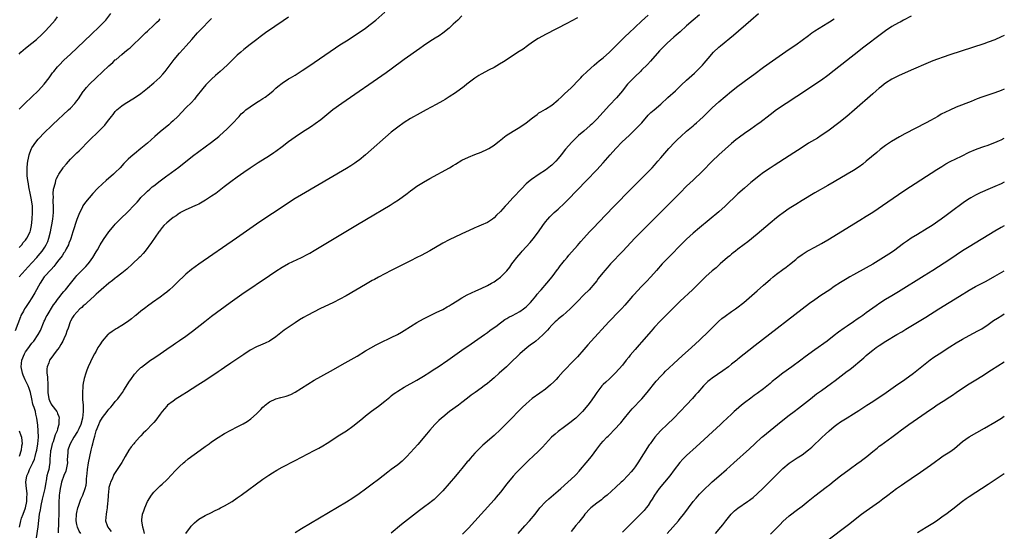
# Model space of a CAD drawing. Units: inches. Extents: x 2613000 to 2616000, y 1470000 to 1473000.
# Drawn here: x 2615693 to 2616000, y 1470256 to 1470415 of the extents above; entities that cross this region are included whole.
import ezdxf

# ---------------------------------------------------------------- set-up
doc = ezdxf.new("R2010")
doc.units = ezdxf.units.IN
doc.header["$MEASUREMENT"] = 0
doc.layers.add('LD26131470_10ft', color=60, linetype='Continuous')

msp = doc.modelspace()

# ---------------------------------------------------------------- linework, layer by layer
at = {"layer": 'LD26131470_10ft'}
for points, elevation in [([(2615777, 1470415.95), (2615775.26, 1470414.74), (2615772.66, 1470413), (2615769.76, 1470411), (2615768.17, 1470409.83), (2615767.07, 1470409), (2615765, 1470407.4), (2615763, 1470405.79), (2615762.09, 1470405), (2615761, 1470404.02), (2615757.87, 1470401), (2615755.66, 1470399), (2615754.24, 1470397.76), (2615753, 1470396.62), (2615751.39, 1470395), (2615751.2, 1470394.8), (2615750.28, 1470393.72), (2615748.13, 1470391), (2615747.64, 1470390.36), (2615746.69, 1470389.31), (2615745, 1470387.63), (2615742.43, 1470385), (2615741, 1470383.61), (2615740.34, 1470383), (2615739.63, 1470382.37), (2615737, 1470380.18), (2615735.29, 1470378.71), (2615733, 1470376.69), (2615731, 1470374.98), (2615729, 1470373.34), (2615728.54, 1470373), (2615727, 1470371.65), (2615725.67, 1470370.33), (2615724.54, 1470369), (2615723, 1470367.51), (2615722.45, 1470367), (2615720.13, 1470365), (2615719, 1470363.99), (2615717.47, 1470362.53), (2615715.98, 1470361), (2615713.7, 1470358.3), (2615712.92, 1470357.08), (2615712.81, 1470356.81), (2615711.59, 1470354.41), (2615711, 1470352.85), (2615709.81, 1470349), (2615709.1, 1470346.9), (2615709, 1470346.67), (2615708.56, 1470345.44), (2615708.38, 1470345), (2615707.7, 1470343.7), (2615707.37, 1470343), (2615707.24, 1470342.76), (2615707, 1470342.45), (2615706.45, 1470341.55), (2615705, 1470339.73), (2615704.44, 1470339), (2615703.83, 1470338.17), (2615703, 1470337.31), (2615702.87, 1470337.13), (2615701, 1470335.17), (2615700.86, 1470335), (2615699.56, 1470333), (2615697.96, 1470330.04), (2615697.35, 1470329), (2615697, 1470328.43), (2615696.02, 1470327), (2615695, 1470325.44), (2615694.68, 1470325), (2615694.35, 1470324.35), (2615693.6, 1470323), (2615693.43, 1470322.57), (2615691.8, 1470318.2)], 9250), ([(2615693, 1470387.23), (2615694.79, 1470389), (2615697, 1470391.12), (2615698.91, 1470393), (2615699.95, 1470394.05), (2615700.84, 1470395), (2615702.39, 1470397), (2615703.46, 1470398.54), (2615703.79, 1470399), (2615705, 1470400.42), (2615705.52, 1470401), (2615707, 1470402.48), (2615709, 1470404.41), (2615715.44, 1470410.56), (2615718.04, 1470413), (2615719.54, 1470414.46), (2615720.02, 1470415), (2615721.64, 1470417)], 9220), ([(2615693, 1470404.42), (2615693.54, 1470405), (2615695, 1470406.26), (2615697, 1470407.8), (2615698.44, 1470409), (2615698.75, 1470409.25), (2615699.77, 1470410.23), (2615701, 1470411.47), (2615702.46, 1470413), (2615704.22, 1470415), (2615705, 1470415.99)], 9210), ([(2615693, 1470334.98), (2615694.91, 1470337.09), (2615695.84, 1470338.16), (2615697, 1470339.35), (2615698.5, 1470341), (2615699, 1470341.53), (2615700.16, 1470343), (2615701, 1470344.22), (2615701.48, 1470345), (2615701.94, 1470346.06), (2615702.29, 1470347), (2615702.76, 1470349), (2615703, 1470350.21), (2615703.22, 1470351.22), (2615703.57, 1470353), (2615703.77, 1470355), (2615703.74, 1470355.74), (2615703.71, 1470357), (2615703.63, 1470358.37), (2615703.61, 1470359), (2615703.7, 1470359.7), (2615703.67, 1470361), (2615703.71, 1470362.29), (2615704.32, 1470364.32), (2615704.45, 1470365), (2615704.61, 1470365.39), (2615705.25, 1470366.75), (2615705.39, 1470367), (2615706.74, 1470369), (2615706.85, 1470369.15), (2615707.74, 1470370.26), (2615709, 1470371.65), (2615711, 1470373.67), (2615711.69, 1470374.31), (2615715, 1470377.58), (2615715.73, 1470378.27), (2615717, 1470379.57), (2615718.46, 1470381), (2615719, 1470381.58), (2615719.72, 1470382.28), (2615720.3, 1470383), (2615721, 1470383.96), (2615721.83, 1470385), (2615722.37, 1470385.63), (2615723, 1470386.53), (2615723.47, 1470387), (2615725, 1470388.28), (2615726.06, 1470389), (2615729, 1470390.73), (2615731, 1470392.1), (2615733, 1470393.75), (2615735, 1470395.48), (2615736.85, 1470397.15), (2615737.82, 1470398.18), (2615738.51, 1470399), (2615741.29, 1470402.71), (2615743, 1470404.71), (2615744.11, 1470405.89), (2615745.11, 1470407), (2615746.85, 1470409), (2615748.64, 1470411), (2615750.53, 1470413), (2615751.75, 1470414.25), (2615753, 1470415.47)], 9240), ([(2615693, 1470344.09), (2615693.83, 1470345), (2615694.33, 1470345.67), (2615695, 1470346.44), (2615695.44, 1470347), (2615696.43, 1470349), (2615696.56, 1470349.44), (2615696.92, 1470351), (2615697.12, 1470353), (2615697.22, 1470355), (2615697.19, 1470357), (2615696.93, 1470359), (2615696.56, 1470360.56), (2615696.04, 1470363), (2615695.94, 1470363.94), (2615695.76, 1470365), (2615695.58, 1470366.42), (2615695.56, 1470367), (2615695.58, 1470367.58), (2615695.54, 1470369), (2615695.66, 1470370.34), (2615695.75, 1470371), (2615695.97, 1470371.97), (2615696.16, 1470373), (2615696.35, 1470373.65), (2615696.91, 1470375), (2615697, 1470375.16), (2615698.24, 1470377), (2615699, 1470377.94), (2615701, 1470380.06), (2615703, 1470381.95), (2615703.55, 1470382.45), (2615708.38, 1470387), (2615709, 1470387.59), (2615710.35, 1470389), (2615711, 1470389.82), (2615711.51, 1470390.49), (2615713, 1470392.71), (2615713.21, 1470393), (2615714.01, 1470393.99), (2615715, 1470395.05), (2615717, 1470396.98), (2615719, 1470398.87), (2615721, 1470400.74), (2615722.19, 1470401.81), (2615723, 1470402.57), (2615723.24, 1470402.76), (2615725, 1470404.3), (2615725.89, 1470405), (2615727, 1470405.94), (2615727.61, 1470406.39), (2615728.25, 1470407), (2615729, 1470407.69), (2615730.34, 1470409), (2615732.44, 1470411), (2615733, 1470411.5), (2615735, 1470413.39), (2615735.8, 1470414.2), (2615736.62, 1470415), (2615737, 1470415.42)], 9230), ([(2615693.1, 1470257), (2615693.51, 1470259), (2615693.78, 1470259.78), (2615694.25, 1470261), (2615694.99, 1470263), (2615695.42, 1470265), (2615695.48, 1470266.52), (2615695.55, 1470267), (2615695.54, 1470267.54), (2615695.33, 1470269), (2615695.09, 1470271), (2615695.39, 1470273), (2615695.92, 1470274.08), (2615696.26, 1470275), (2615697.26, 1470277), (2615697.79, 1470278.21), (2615698.03, 1470279), (2615698.35, 1470280.35), (2615698.52, 1470281), (2615698.87, 1470283), (2615699.02, 1470285), (2615698.96, 1470287), (2615698.83, 1470288.83), (2615698.58, 1470291), (2615698.25, 1470292.25), (2615698.09, 1470293), (2615697.68, 1470294.32), (2615697.45, 1470295), (2615697.35, 1470295.35), (2615696.96, 1470296.96), (2615696.54, 1470299), (2615696.19, 1470300.19), (2615695.89, 1470301), (2615694.9, 1470302.9), (2615694.31, 1470304.31), (2615694.04, 1470305), (2615693.63, 1470307), (2615693.86, 1470309), (2615694.67, 1470311), (2615695, 1470311.63), (2615696.03, 1470313), (2615696.43, 1470313.57), (2615697, 1470314.33), (2615697.34, 1470314.66), (2615697.63, 1470315), (2615699, 1470317), (2615699.67, 1470318.33), (2615700.83, 1470321.17), (2615701, 1470321.48), (2615701.48, 1470322.52), (2615701.72, 1470323), (2615703.75, 1470326.25), (2615704.33, 1470327), (2615705, 1470327.91), (2615705.86, 1470329), (2615706.34, 1470329.66), (2615707, 1470330.39), (2615707.51, 1470331), (2615709, 1470332.95), (2615710.65, 1470335), (2615711, 1470335.4), (2615713.79, 1470338.21), (2615714.53, 1470339), (2615715, 1470339.62), (2615716.01, 1470341), (2615717, 1470342.75), (2615717.4, 1470343.4), (2615718.33, 1470345), (2615718.56, 1470345.44), (2615719, 1470346.15), (2615719.34, 1470346.66), (2615720.99, 1470349.01), (2615722.62, 1470351), (2615723, 1470351.42), (2615724.51, 1470353), (2615727, 1470355.35), (2615728.81, 1470357.19), (2615729.77, 1470358.23), (2615730.39, 1470359), (2615731, 1470359.68), (2615732.27, 1470361), (2615733, 1470361.7), (2615733.71, 1470362.29), (2615734.52, 1470363), (2615735, 1470363.39), (2615737, 1470364.95), (2615738.19, 1470365.81), (2615739, 1470366.45), (2615739.33, 1470366.67), (2615742.78, 1470369.22), (2615747, 1470372.59), (2615749, 1470374.09), (2615752.99, 1470377), (2615755.24, 1470378.76), (2615755.53, 1470379), (2615757.76, 1470381), (2615759.37, 1470382.63), (2615761.54, 1470385), (2615762.25, 1470385.75), (2615763, 1470386.46), (2615763.67, 1470387), (2615765, 1470387.98), (2615767, 1470389.27), (2615768.08, 1470389.92), (2615769, 1470390.54), (2615769.65, 1470391), (2615771, 1470392.01), (2615772.14, 1470393), (2615772.59, 1470393.41), (2615773, 1470393.74), (2615773.67, 1470394.33), (2615775, 1470395.39), (2615777, 1470396.68), (2615777.57, 1470397), (2615779, 1470397.85), (2615781.24, 1470399.24), (2615783, 1470400.42), (2615785, 1470401.78), (2615791.64, 1470406.36), (2615793, 1470407.28), (2615795, 1470408.58), (2615799, 1470411.09), (2615801, 1470412.49), (2615802.42, 1470413.58), (2615804.14, 1470415), (2615807, 1470417.42)], 9260), ([(2615831, 1470416.33), (2615829.68, 1470415), (2615829, 1470414.39), (2615828.31, 1470413.69), (2615827.59, 1470413), (2615827, 1470412.49), (2615825.08, 1470410.92), (2615823.9, 1470410.1), (2615822.68, 1470409.32), (2615821, 1470408.3), (2615819, 1470406.95), (2615817.89, 1470406.11), (2615813, 1470402.68), (2615809, 1470399.69), (2615807.43, 1470398.57), (2615793.59, 1470389), (2615790.81, 1470387), (2615788.26, 1470385), (2615787, 1470383.97), (2615785.31, 1470382.69), (2615784.12, 1470381.88), (2615781, 1470379.91), (2615779, 1470378.55), (2615777, 1470377.05), (2615775, 1470375.5), (2615773, 1470374.04), (2615772.37, 1470373.63), (2615771, 1470372.7), (2615767.5, 1470370.5), (2615765, 1470368.84), (2615763, 1470367.49), (2615761, 1470366.1), (2615759, 1470364.59), (2615756.96, 1470363), (2615754.29, 1470361), (2615753, 1470360.09), (2615751.14, 1470358.86), (2615749, 1470357.69), (2615748.54, 1470357.46), (2615747, 1470356.76), (2615746.61, 1470356.61), (2615745, 1470355.87), (2615743.36, 1470355), (2615743.14, 1470354.86), (2615743, 1470354.8), (2615741.98, 1470354.02), (2615741, 1470353.47), (2615740.36, 1470353), (2615739, 1470351.85), (2615738.1, 1470351), (2615737.64, 1470350.36), (2615737, 1470349.59), (2615736.76, 1470349.24), (2615736.56, 1470349), (2615734.27, 1470345.73), (2615732.28, 1470343), (2615731.7, 1470342.3), (2615730.74, 1470341.26), (2615730.47, 1470341), (2615728.33, 1470339), (2615726.57, 1470337.43), (2615725, 1470336.12), (2615723.25, 1470334.75), (2615723, 1470334.57), (2615722.16, 1470333.84), (2615721, 1470333.04), (2615718.57, 1470331), (2615717.78, 1470330.22), (2615717, 1470329.57), (2615716.72, 1470329.28), (2615716.37, 1470329), (2615714.18, 1470327), (2615713.59, 1470326.41), (2615713, 1470325.95), (2615712.56, 1470325.44), (2615711.97, 1470325), (2615711, 1470324.04), (2615710.11, 1470323), (2615709.68, 1470322.32), (2615709, 1470321.15), (2615708.93, 1470321), (2615708.31, 1470319), (2615707.94, 1470318.06), (2615707.61, 1470317), (2615707, 1470315.72), (2615706.68, 1470315), (2615706.07, 1470313.93), (2615705.49, 1470313), (2615705, 1470312.32), (2615703.96, 1470311), (2615703.57, 1470310.43), (2615702.51, 1470309), (2615702.24, 1470308.24), (2615701.74, 1470307), (2615701.66, 1470306.34), (2615701.68, 1470305), (2615701.86, 1470303.86), (2615701.85, 1470303), (2615701.96, 1470301.96), (2615701.95, 1470301), (2615702, 1470300), (2615702, 1470299), (2615702.31, 1470297), (2615702.5, 1470296.5), (2615703, 1470295.35), (2615703.22, 1470295), (2615704.75, 1470293), (2615704.84, 1470292.84), (2615705, 1470292.4), (2615705.45, 1470291.45), (2615705.54, 1470291), (2615705.45, 1470290.55), (2615705.42, 1470289), (2615705, 1470287.65), (2615704.84, 1470287), (2615704.25, 1470285.75), (2615704.08, 1470285), (2615703.61, 1470283.61), (2615703.36, 1470283), (2615702.86, 1470281), (2615702.84, 1470280.84), (2615702.69, 1470279), (2615702.64, 1470278.64), (2615702.63, 1470277), (2615702.51, 1470276.51), (2615702.26, 1470275), (2615701.95, 1470274.05), (2615701.67, 1470273), (2615701.43, 1470271.43), (2615701.32, 1470271), (2615701.05, 1470269), (2615700.56, 1470267), (2615700.23, 1470265.77), (2615699.78, 1470263.78), (2615699.65, 1470263), (2615699.6, 1470262.4), (2615699.32, 1470261), (2615699.09, 1470259.09), (2615698.9, 1470257.1), (2615698.36, 1470253.64)], 9270), ([(2615867, 1470415.74), (2615865, 1470414.64), (2615863.92, 1470414.08), (2615857, 1470410.53), (2615855, 1470409.41), (2615854.74, 1470409.26), (2615853, 1470408.11), (2615851.42, 1470407), (2615850.03, 1470405.97), (2615848.84, 1470405.16), (2615843.99, 1470402.01), (2615842.74, 1470401.26), (2615841, 1470400.26), (2615839.51, 1470399.51), (2615837, 1470398.19), (2615836.27, 1470397.73), (2615835, 1470396.88), (2615832.55, 1470395), (2615831.69, 1470394.31), (2615829, 1470392.37), (2615827, 1470391.04), (2615825.75, 1470390.25), (2615825, 1470389.81), (2615823, 1470388.69), (2615819.82, 1470387), (2615817.99, 1470386.01), (2615815, 1470384.31), (2615813, 1470383.09), (2615811, 1470381.67), (2615810.16, 1470381), (2615809, 1470380.04), (2615800.99, 1470373.01), (2615799, 1470371.4), (2615798.46, 1470371), (2615797.6, 1470370.4), (2615796.38, 1470369.62), (2615795, 1470368.79), (2615781, 1470360.56), (2615779, 1470359.36), (2615777, 1470358.06), (2615775, 1470356.71), (2615769, 1470352.75), (2615767, 1470351.38), (2615760.71, 1470347), (2615749.04, 1470338.96), (2615747.86, 1470338.14), (2615746.73, 1470337.27), (2615745, 1470335.78), (2615742.11, 1470333), (2615741, 1470331.97), (2615739.92, 1470331), (2615739, 1470330.22), (2615738.32, 1470329.68), (2615737, 1470328.69), (2615734.59, 1470327), (2615733, 1470325.83), (2615732.54, 1470325.46), (2615731, 1470324.3), (2615729.37, 1470323), (2615729, 1470322.73), (2615728.05, 1470321.95), (2615726.77, 1470321), (2615725, 1470319.83), (2615723.68, 1470319), (2615723.25, 1470318.75), (2615723, 1470318.62), (2615722.02, 1470317.98), (2615721, 1470317.26), (2615720.85, 1470317.15), (2615720.7, 1470317), (2615718.86, 1470315), (2615718.14, 1470313.86), (2615717.57, 1470313), (2615717, 1470311.89), (2615716.47, 1470311), (2615715.96, 1470310.04), (2615714.58, 1470307), (2615714.08, 1470305.92), (2615713.79, 1470305), (2615713.32, 1470303.32), (2615713.16, 1470302.84), (2615713, 1470301.83), (2615712.87, 1470301.13), (2615712.87, 1470300.87), (2615712.73, 1470299), (2615712.75, 1470297.25), (2615712.82, 1470296.82), (2615712.93, 1470295), (2615712.99, 1470293), (2615712.78, 1470291), (2615712.23, 1470289), (2615711.61, 1470287.61), (2615711.36, 1470287), (2615711.24, 1470286.76), (2615710.12, 1470285), (2615708.89, 1470283), (2615708.43, 1470281.57), (2615708.22, 1470281), (2615708.21, 1470280.22), (2615708.03, 1470277.97), (2615708.07, 1470277), (2615707.72, 1470275), (2615707.57, 1470274.43), (2615707, 1470273.13), (2615706.24, 1470271), (2615706.02, 1470269.98), (2615705.79, 1470269), (2615705.57, 1470267.57), (2615705.53, 1470267), (2615705.53, 1470266.47), (2615705.42, 1470265), (2615705.44, 1470263), (2615705.42, 1470262.58), (2615705.41, 1470261), (2615705.31, 1470259), (2615705.31, 1470258.69), (2615705.19, 1470255.19)], 9280), ([(2615712.26, 1470255), (2615711.78, 1470255.78), (2615711.21, 1470257), (2615711, 1470257.86), (2615710.79, 1470259), (2615710.89, 1470261), (2615711, 1470261.62), (2615711.35, 1470263), (2615711.56, 1470263.56), (2615712.27, 1470265.73), (2615712.85, 1470267), (2615713.59, 1470269), (2615713.87, 1470270.13), (2615713.99, 1470271), (2615714.05, 1470272.05), (2615714.27, 1470273.73), (2615714.34, 1470275), (2615714.6, 1470277), (2615715.02, 1470279.02), (2615715.5, 1470281), (2615715.81, 1470282.19), (2615715.98, 1470283), (2615716.3, 1470284.3), (2615716.62, 1470285.38), (2615717.06, 1470287), (2615717.87, 1470289), (2615718.21, 1470289.79), (2615719, 1470291.14), (2615720.44, 1470293), (2615720.66, 1470293.34), (2615721, 1470293.78), (2615721.57, 1470294.43), (2615722.11, 1470295), (2615723, 1470296.15), (2615723.78, 1470297), (2615724.26, 1470297.74), (2615725.23, 1470299), (2615725.65, 1470299.65), (2615727.46, 1470302.54), (2615727.82, 1470303), (2615729, 1470304.64), (2615730.1, 1470305.9), (2615731, 1470306.7), (2615731.15, 1470306.85), (2615733, 1470308.28), (2615733.98, 1470309), (2615735, 1470309.67), (2615737, 1470311.05), (2615739, 1470312.5), (2615741, 1470313.86), (2615741.71, 1470314.29), (2615743, 1470315.12), (2615745, 1470316.49), (2615747, 1470318.03), (2615750.9, 1470321.1), (2615753, 1470322.7), (2615758.79, 1470327), (2615761, 1470328.59), (2615762.42, 1470329.58), (2615771, 1470335.46), (2615773, 1470336.8), (2615775, 1470338.03), (2615777, 1470339.12), (2615780.99, 1470341.01), (2615783, 1470342.06), (2615783.6, 1470342.4), (2615785, 1470343.22), (2615797.92, 1470351), (2615801.26, 1470353), (2615808.63, 1470357.37), (2615809.87, 1470358.13), (2615811.19, 1470359), (2615813.91, 1470361), (2615815, 1470361.83), (2615815.69, 1470362.31), (2615817, 1470363.21), (2615819, 1470364.47), (2615821, 1470365.63), (2615827.1, 1470369), (2615828.31, 1470369.69), (2615829, 1470370.13), (2615831, 1470371.32), (2615833, 1470372.32), (2615835, 1470373.11), (2615837, 1470373.87), (2615839, 1470374.76), (2615839.43, 1470375), (2615841, 1470375.99), (2615842.66, 1470377.34), (2615843, 1470377.59), (2615843.76, 1470378.24), (2615844.79, 1470379), (2615847, 1470380.42), (2615849, 1470381.66), (2615850.98, 1470383), (2615853, 1470384.58), (2615854.4, 1470385.6), (2615855, 1470386.09), (2615855.56, 1470386.44), (2615857, 1470387.28), (2615859, 1470388.47), (2615861, 1470390.11), (2615861.93, 1470391), (2615863, 1470391.99), (2615865, 1470393.88), (2615865.56, 1470394.44), (2615867, 1470395.92), (2615868, 1470397), (2615868.49, 1470397.51), (2615870.01, 1470399), (2615872.24, 1470401), (2615873, 1470401.63), (2615873.74, 1470402.26), (2615875, 1470403.27), (2615877, 1470404.97), (2615879, 1470406.97), (2615880.97, 1470409), (2615881.99, 1470410.01), (2615883, 1470410.93), (2615887, 1470414.67), (2615889, 1470416.56)], 9290), ([(2615905, 1470416.68), (2615903, 1470415.01), (2615901, 1470413.21), (2615899, 1470411.38), (2615897.74, 1470410.26), (2615897, 1470409.65), (2615895, 1470407.84), (2615894.14, 1470407), (2615892.6, 1470405.4), (2615889.79, 1470402.21), (2615888.81, 1470401.19), (2615887, 1470399.4), (2615886.62, 1470399), (2615885, 1470397.43), (2615883, 1470395.42), (2615882.61, 1470395), (2615881.87, 1470394.13), (2615881, 1470393), (2615879.18, 1470390.82), (2615877, 1470388.52), (2615875, 1470386.35), (2615873, 1470384.15), (2615871.45, 1470382.55), (2615871, 1470382.13), (2615869, 1470380.38), (2615867.37, 1470379), (2615866.15, 1470377.85), (2615865.26, 1470377), (2615863.23, 1470374.77), (2615861.87, 1470373), (2615861, 1470371.89), (2615860.23, 1470371), (2615859.61, 1470370.39), (2615859, 1470369.81), (2615858.55, 1470369.45), (2615857, 1470368.28), (2615855.03, 1470366.97), (2615852.66, 1470365.34), (2615852.23, 1470365), (2615851, 1470363.93), (2615849.54, 1470362.46), (2615847, 1470359.68), (2615845, 1470357.51), (2615844.5, 1470357), (2615843, 1470355.35), (2615841.8, 1470354.2), (2615841, 1470353.34), (2615840.53, 1470353), (2615839, 1470351.98), (2615837, 1470351.06), (2615835.52, 1470350.48), (2615835, 1470350.26), (2615833, 1470349.33), (2615832.34, 1470349), (2615829, 1470347.5), (2615827, 1470346.54), (2615825, 1470345.46), (2615821, 1470343.15), (2615819.62, 1470342.38), (2615818.32, 1470341.68), (2615817, 1470340.98), (2615815, 1470339.98), (2615809, 1470337), (2615807, 1470335.98), (2615805, 1470334.92), (2615803.78, 1470334.22), (2615803, 1470333.81), (2615801, 1470332.65), (2615794.95, 1470329.05), (2615793, 1470327.99), (2615791, 1470327), (2615786.7, 1470325), (2615785, 1470324.14), (2615782.8, 1470323), (2615781.64, 1470322.36), (2615780.39, 1470321.61), (2615779, 1470320.68), (2615775.65, 1470318.35), (2615773, 1470316.31), (2615771, 1470314.98), (2615769.66, 1470314.34), (2615768.27, 1470313.73), (2615767, 1470313.23), (2615765, 1470312.15), (2615763, 1470310.83), (2615759, 1470308.06), (2615757, 1470306.72), (2615755.99, 1470306.01), (2615755, 1470305.38), (2615751.18, 1470302.82), (2615748.76, 1470301.24), (2615745.16, 1470299), (2615743.86, 1470298.14), (2615743, 1470297.63), (2615742.01, 1470297), (2615741, 1470296.31), (2615739.31, 1470295), (2615739, 1470294.71), (2615737.55, 1470293), (2615737, 1470292.24), (2615735.67, 1470290.33), (2615735, 1470289.59), (2615734.74, 1470289.26), (2615732.48, 1470287), (2615731.72, 1470286.28), (2615731, 1470285.51), (2615730.74, 1470285.26), (2615730.54, 1470285), (2615729, 1470283.3), (2615728.76, 1470283), (2615727.93, 1470282.07), (2615727.24, 1470281), (2615726.03, 1470279), (2615725, 1470277.12), (2615723.56, 1470275), (2615723.32, 1470274.68), (2615722.56, 1470273.45), (2615721.99, 1470271.99), (2615721.53, 1470271), (2615721.37, 1470270.63), (2615721, 1470269.32), (2615720.93, 1470269), (2615720.72, 1470267), (2615720.65, 1470265), (2615720.61, 1470264.61), (2615720.47, 1470263), (2615720.27, 1470261.73), (2615720.11, 1470261), (2615720.01, 1470260.01), (2615719.97, 1470259), (2615720.51, 1470257.49), (2615720.67, 1470257), (2615721, 1470256.59), (2615721.68, 1470255.68)], 9300), ([(2615732.13, 1470255), (2615731.91, 1470255.91), (2615731.54, 1470257), (2615731.29, 1470259), (2615731.31, 1470259.31), (2615731.5, 1470261), (2615731.9, 1470262.1), (2615732.16, 1470263), (2615733.07, 1470265), (2615734.31, 1470267), (2615735, 1470267.95), (2615737, 1470269.87), (2615737.63, 1470270.37), (2615739, 1470271.76), (2615740.56, 1470273.45), (2615741.53, 1470274.47), (2615743, 1470275.91), (2615744.23, 1470277), (2615744.63, 1470277.37), (2615745.71, 1470278.29), (2615749.44, 1470281), (2615751, 1470282.15), (2615752.21, 1470283), (2615753, 1470283.6), (2615755, 1470284.98), (2615757, 1470286.15), (2615761, 1470288.23), (2615762.79, 1470289.21), (2615764.05, 1470289.95), (2615765.24, 1470290.76), (2615767, 1470292.28), (2615767.69, 1470293), (2615768.37, 1470293.63), (2615769, 1470294.37), (2615769.33, 1470294.67), (2615769.64, 1470295), (2615771, 1470296.03), (2615773, 1470297), (2615774.62, 1470297.38), (2615775, 1470297.49), (2615776.2, 1470297.8), (2615777.65, 1470298.35), (2615779, 1470299.06), (2615781, 1470300.28), (2615785, 1470302.81), (2615787, 1470303.99), (2615791, 1470306.17), (2615793.65, 1470307.65), (2615798.32, 1470310.32), (2615801, 1470311.91), (2615804.23, 1470313.77), (2615805.56, 1470314.44), (2615809, 1470316.08), (2615810.93, 1470317.07), (2615812.21, 1470317.79), (2615813, 1470318.26), (2615817, 1470320.72), (2615819, 1470321.88), (2615821.07, 1470322.93), (2615823, 1470323.85), (2615825, 1470324.84), (2615826.36, 1470325.64), (2615827, 1470325.97), (2615827.62, 1470326.38), (2615829.5, 1470327.5), (2615831, 1470328.42), (2615832.63, 1470329.37), (2615833.95, 1470330.05), (2615835.32, 1470330.68), (2615837, 1470331.41), (2615839, 1470332.33), (2615840.22, 1470333), (2615841, 1470333.47), (2615841.92, 1470334.08), (2615843.07, 1470334.93), (2615843.16, 1470335), (2615845, 1470336.85), (2615845.94, 1470338.06), (2615846.56, 1470339), (2615847, 1470339.56), (2615848.08, 1470341), (2615849.44, 1470342.56), (2615849.8, 1470343), (2615851, 1470344.31), (2615852.26, 1470345.74), (2615853.18, 1470346.82), (2615854.81, 1470349), (2615856.21, 1470351), (2615857, 1470352.09), (2615857.76, 1470353), (2615858.34, 1470353.66), (2615859, 1470354.34), (2615859.73, 1470355), (2615861, 1470356.11), (2615863, 1470357.95), (2615864.04, 1470359), (2615869.83, 1470365), (2615873, 1470368.36), (2615875, 1470370.55), (2615877.18, 1470373), (2615879, 1470375), (2615880.98, 1470377.02), (2615883.07, 1470379), (2615885.13, 1470381), (2615887.01, 1470383), (2615889, 1470385.33), (2615889.82, 1470386.18), (2615890.87, 1470387), (2615893, 1470388.81), (2615895.14, 1470390.86), (2615897.52, 1470393), (2615899.28, 1470394.72), (2615901, 1470396.32), (2615903.49, 1470398.51), (2615904.01, 1470399), (2615905, 1470399.99), (2615905.97, 1470401), (2615906.45, 1470401.55), (2615907.68, 1470403), (2615909.43, 1470405), (2615911, 1470406.52), (2615911.54, 1470407), (2615915.67, 1470410.33), (2615921, 1470414.95), (2615923.38, 1470417)], 9310), ([(2615744.98, 1470255), (2615746.42, 1470257), (2615746.67, 1470257.33), (2615747, 1470257.69), (2615747.66, 1470258.34), (2615748.4, 1470259), (2615749, 1470259.51), (2615751, 1470260.68), (2615753, 1470261.6), (2615753.93, 1470262.07), (2615755, 1470262.59), (2615755.26, 1470262.74), (2615755.8, 1470263), (2615757, 1470263.69), (2615759.37, 1470265), (2615761, 1470266.1), (2615762.26, 1470267), (2615769, 1470271.92), (2615770.81, 1470273.19), (2615772.02, 1470273.97), (2615773.28, 1470274.72), (2615775, 1470275.66), (2615779, 1470277.77), (2615783, 1470279.82), (2615785, 1470280.86), (2615786.38, 1470281.62), (2615787.64, 1470282.36), (2615789, 1470283.2), (2615793, 1470285.72), (2615795, 1470287), (2615797, 1470288.43), (2615798.42, 1470289.58), (2615800.1, 1470291), (2615801, 1470291.74), (2615802.84, 1470293.16), (2615805, 1470294.72), (2615807, 1470296.22), (2615808.52, 1470297.48), (2615809, 1470297.87), (2615809.61, 1470298.39), (2615810.41, 1470299), (2615811, 1470299.42), (2615813, 1470300.66), (2615817, 1470302.83), (2615819, 1470304.02), (2615821, 1470305.3), (2615822.02, 1470305.98), (2615823.62, 1470307), (2615826.58, 1470309), (2615831, 1470312.17), (2615833.84, 1470314.16), (2615837, 1470316.26), (2615838.01, 1470317), (2615839, 1470317.67), (2615839.71, 1470318.29), (2615840.77, 1470319), (2615841.56, 1470319.56), (2615843, 1470320.65), (2615843.48, 1470321), (2615844.33, 1470321.67), (2615845, 1470322.03), (2615845.6, 1470322.4), (2615846.78, 1470323), (2615849, 1470324.23), (2615850.2, 1470325), (2615850.65, 1470325.35), (2615851, 1470325.65), (2615851.69, 1470326.31), (2615852.34, 1470327), (2615853, 1470327.76), (2615854.03, 1470329), (2615854.45, 1470329.55), (2615855.37, 1470330.63), (2615855.71, 1470331), (2615857.45, 1470333), (2615859.1, 1470335), (2615860.76, 1470337.24), (2615861, 1470337.54), (2615861.6, 1470338.4), (2615862.12, 1470339), (2615863, 1470340.11), (2615863.75, 1470341), (2615864.3, 1470341.7), (2615867, 1470344.77), (2615868.03, 1470345.97), (2615868.94, 1470347), (2615870.77, 1470349), (2615871.85, 1470350.15), (2615875.74, 1470354.26), (2615878.39, 1470357), (2615883.66, 1470362.34), (2615884.33, 1470363), (2615886.31, 1470365), (2615887.63, 1470366.37), (2615888.29, 1470367), (2615890.24, 1470369), (2615891, 1470369.82), (2615891.55, 1470370.45), (2615892.09, 1470371), (2615893, 1470372.06), (2615895.48, 1470375), (2615897.37, 1470377), (2615898.2, 1470377.8), (2615899.23, 1470378.77), (2615901, 1470380.35), (2615903, 1470382.04), (2615903.51, 1470382.49), (2615904.13, 1470383), (2615905, 1470383.77), (2615906.3, 1470385), (2615906.64, 1470385.36), (2615907, 1470385.69), (2615907.65, 1470386.35), (2615909, 1470387.67), (2615911, 1470389.51), (2615913, 1470391.22), (2615915, 1470392.85), (2615917, 1470394.37), (2615920.55, 1470397), (2615921.94, 1470398.06), (2615925, 1470400.3), (2615927.74, 1470402.26), (2615933, 1470405.93), (2615935, 1470407.3), (2615937, 1470408.71), (2615939, 1470410.23), (2615940.06, 1470411), (2615941, 1470411.64), (2615945, 1470414.1), (2615945.53, 1470414.47), (2615947, 1470415.4)], 9320), ([(2615971, 1470416.26), (2615968.64, 1470415), (2615967.6, 1470414.4), (2615967, 1470414.11), (2615965, 1470413), (2615963, 1470411.6), (2615962.19, 1470411), (2615955.79, 1470406.21), (2615954.66, 1470405.34), (2615947, 1470399.31), (2615945, 1470397.75), (2615943, 1470396.28), (2615941, 1470394.89), (2615938.67, 1470393.33), (2615931.98, 1470389), (2615929, 1470387), (2615927, 1470385.52), (2615923.79, 1470383), (2615923.34, 1470382.66), (2615921.06, 1470381), (2615919, 1470379.62), (2615917.47, 1470378.53), (2615916.34, 1470377.66), (2615915, 1470376.51), (2615911.06, 1470373), (2615909, 1470371.06), (2615907.97, 1470370.03), (2615906.98, 1470369), (2615905.01, 1470366.99), (2615903.99, 1470366.01), (2615903, 1470365.12), (2615901, 1470363.22), (2615899, 1470361.22), (2615894.83, 1470357), (2615887, 1470349.15), (2615884.92, 1470347), (2615881.12, 1470343), (2615877.34, 1470339), (2615876.21, 1470337.79), (2615875.51, 1470337), (2615875, 1470336.39), (2615873.89, 1470335), (2615873.5, 1470334.5), (2615873, 1470333.8), (2615872.39, 1470333), (2615870.62, 1470331), (2615869, 1470329.44), (2615867, 1470327.36), (2615865.87, 1470326.13), (2615864.74, 1470325), (2615862.44, 1470323), (2615861.66, 1470322.34), (2615861, 1470321.83), (2615860.56, 1470321.44), (2615860.09, 1470321), (2615859, 1470319.9), (2615858.15, 1470319), (2615857.65, 1470318.35), (2615856.67, 1470317.33), (2615856.29, 1470317), (2615855, 1470315.78), (2615853.98, 1470315), (2615853.46, 1470314.54), (2615853, 1470314.19), (2615852.3, 1470313.7), (2615851.36, 1470313), (2615849, 1470311.02), (2615847.98, 1470310.02), (2615847, 1470309), (2615844.9, 1470307), (2615842.61, 1470305), (2615841, 1470303.53), (2615839.66, 1470302.34), (2615839, 1470301.8), (2615837.96, 1470301), (2615837, 1470300.29), (2615835.11, 1470299), (2615833.89, 1470298.11), (2615832.76, 1470297.24), (2615831, 1470295.85), (2615829.89, 1470295), (2615827.16, 1470293), (2615825, 1470291.32), (2615824.61, 1470291), (2615823.76, 1470290.24), (2615822.76, 1470289.24), (2615822.54, 1470289), (2615821, 1470287.23), (2615819.99, 1470286.01), (2615817.22, 1470282.78), (2615815, 1470280.27), (2615813.81, 1470279), (2615813, 1470278.16), (2615812.39, 1470277.61), (2615811, 1470276.41), (2615809, 1470274.92), (2615807.89, 1470274.11), (2615805, 1470271.88), (2615803, 1470270.38), (2615802.2, 1470269.8), (2615801, 1470268.87), (2615799, 1470267.36), (2615797, 1470265.99), (2615795, 1470264.77), (2615783.82, 1470258.18), (2615781, 1470256.46), (2615779, 1470255.28)], 9330), ([(2616000, 1470410.21), (2615999, 1470409.74), (2615997, 1470408.87), (2615995, 1470408.1), (2615993.64, 1470407.64), (2615983, 1470404.17), (2615981, 1470403.49), (2615979.17, 1470402.83), (2615977.73, 1470402.27), (2615976.32, 1470401.68), (2615971, 1470399.36), (2615967, 1470397.64), (2615965, 1470396.6), (2615963, 1470395.32), (2615962.56, 1470395), (2615961.7, 1470394.3), (2615961, 1470393.77), (2615960.07, 1470393), (2615959, 1470392.07), (2615953.32, 1470387), (2615950.97, 1470385), (2615948.42, 1470383), (2615945, 1470380.42), (2615942.97, 1470379), (2615941.75, 1470378.25), (2615939, 1470376.6), (2615937, 1470375.32), (2615933, 1470372.71), (2615928.29, 1470369.71), (2615927, 1470368.87), (2615925, 1470367.46), (2615923.58, 1470366.42), (2615922.45, 1470365.55), (2615921, 1470364.39), (2615919, 1470362.67), (2615917, 1470360.83), (2615912.98, 1470357.02), (2615911, 1470355.27), (2615905, 1470350.32), (2615903, 1470348.58), (2615901, 1470346.7), (2615899, 1470344.72), (2615896.15, 1470341.85), (2615893.41, 1470339), (2615891.59, 1470337), (2615889.83, 1470335), (2615888.49, 1470333.51), (2615887, 1470331.95), (2615884.56, 1470329.44), (2615884.16, 1470329), (2615883, 1470327.67), (2615881.8, 1470326.2), (2615880.87, 1470325.13), (2615879, 1470323.22), (2615877.88, 1470322.12), (2615876.78, 1470321), (2615871.28, 1470315), (2615870.21, 1470313.79), (2615869, 1470312.35), (2615867, 1470310.12), (2615865.97, 1470309), (2615862.54, 1470305.46), (2615861, 1470303.73), (2615860.33, 1470303), (2615859.68, 1470302.32), (2615858.64, 1470301.36), (2615857, 1470300.05), (2615855.25, 1470298.75), (2615852.92, 1470297.08), (2615851, 1470295.47), (2615849.74, 1470294.26), (2615848.53, 1470293), (2615846.56, 1470291), (2615843, 1470287.48), (2615841, 1470285.6), (2615837.48, 1470282.51), (2615837, 1470282.05), (2615836.45, 1470281.55), (2615835, 1470280.05), (2615833.56, 1470278.44), (2615833, 1470277.71), (2615832.67, 1470277.33), (2615831, 1470275.24), (2615829.97, 1470274.03), (2615829, 1470272.86), (2615827, 1470270.59), (2615825, 1470268.34), (2615823.38, 1470266.62), (2615822.34, 1470265.66), (2615821.51, 1470265), (2615821, 1470264.61), (2615819, 1470263.16), (2615817.77, 1470262.23), (2615812.21, 1470257.79), (2615809, 1470255.18)], 9340), ([(2616000, 1470393.45), (2615999, 1470393.01), (2615997, 1470392.29), (2615993.03, 1470390.97), (2615991.55, 1470390.45), (2615989.68, 1470389.68), (2615985, 1470387.82), (2615983.03, 1470386.97), (2615981.67, 1470386.33), (2615980.36, 1470385.64), (2615979.26, 1470385), (2615977, 1470383.75), (2615975.68, 1470383), (2615969, 1470379.56), (2615967.35, 1470378.65), (2615966.1, 1470377.9), (2615964.87, 1470377.13), (2615963, 1470375.88), (2615961.35, 1470374.65), (2615960.24, 1470373.76), (2615957, 1470371.01), (2615955.9, 1470370.1), (2615954.74, 1470369.26), (2615953, 1470368.16), (2615951, 1470367), (2615947, 1470364.58), (2615945, 1470363.41), (2615941, 1470361.14), (2615937, 1470358.74), (2615935, 1470357.52), (2615933, 1470356.26), (2615931.07, 1470354.93), (2615929.93, 1470354.07), (2615929, 1470353.34), (2615927, 1470351.71), (2615923, 1470348.31), (2615920.1, 1470345.9), (2615918.96, 1470345.04), (2615917, 1470343.6), (2615916.22, 1470343), (2615915.56, 1470342.44), (2615915, 1470342.03), (2615914.45, 1470341.55), (2615913.79, 1470341), (2615911.51, 1470339), (2615910.19, 1470337.81), (2615909, 1470336.83), (2615907, 1470335.1), (2615905.91, 1470334.09), (2615902.84, 1470331), (2615899, 1470327.37), (2615897.8, 1470326.2), (2615894.57, 1470323), (2615893.77, 1470322.23), (2615892.78, 1470321.22), (2615891, 1470319.27), (2615889.94, 1470318.06), (2615887, 1470314.66), (2615886.21, 1470313.79), (2615885, 1470312.32), (2615883.45, 1470310.55), (2615883, 1470309.95), (2615882.19, 1470309), (2615881, 1470307.51), (2615878.88, 1470305.12), (2615877, 1470303.27), (2615875.82, 1470302.18), (2615875, 1470301.45), (2615874.57, 1470301), (2615873.03, 1470299), (2615872.24, 1470297.76), (2615871, 1470295.99), (2615870.24, 1470295), (2615868.55, 1470293), (2615867, 1470291.46), (2615866.49, 1470291), (2615865.67, 1470290.33), (2615865, 1470289.77), (2615863, 1470288.24), (2615861, 1470286.76), (2615860.02, 1470285.98), (2615858.96, 1470285.04), (2615857.03, 1470283), (2615856.07, 1470281.93), (2615855, 1470280.79), (2615853.12, 1470279), (2615852, 1470278), (2615850.98, 1470277.02), (2615849, 1470275.03), (2615848, 1470274), (2615847, 1470272.91), (2615845, 1470270.49), (2615843, 1470267.87), (2615841.71, 1470266.3), (2615841, 1470265.49), (2615836.96, 1470261), (2615833, 1470256.66), (2615831.22, 1470254.78)], 9350), ([(2615848.53, 1470255), (2615850.58, 1470257.42), (2615852.03, 1470259), (2615853.78, 1470261), (2615855.31, 1470263), (2615857, 1470264.88), (2615858.12, 1470265.88), (2615861, 1470268.28), (2615861.82, 1470269), (2615864.05, 1470271), (2615866.14, 1470273), (2615866.56, 1470273.44), (2615867.53, 1470274.47), (2615867.99, 1470275), (2615869.71, 1470277), (2615871.37, 1470279), (2615873, 1470281.31), (2615874.3, 1470283), (2615875, 1470283.76), (2615876.17, 1470285), (2615876.61, 1470285.39), (2615879, 1470287.84), (2615880.01, 1470289), (2615880.48, 1470289.52), (2615881.67, 1470291), (2615883, 1470292.62), (2615884.09, 1470293.91), (2615887.01, 1470297), (2615888.75, 1470299), (2615891.56, 1470302.44), (2615893, 1470304.06), (2615893.87, 1470305), (2615894.43, 1470305.57), (2615895.43, 1470306.57), (2615897, 1470308.04), (2615899.61, 1470310.39), (2615902.54, 1470313), (2615905, 1470315.24), (2615907.93, 1470318.07), (2615908.85, 1470319), (2615910.95, 1470321.05), (2615912.02, 1470321.99), (2615913, 1470322.76), (2615915, 1470324.17), (2615916.23, 1470325), (2615916.68, 1470325.32), (2615918.82, 1470327), (2615922.14, 1470329.86), (2615923, 1470330.68), (2615925, 1470332.44), (2615927, 1470334.18), (2615927.98, 1470335), (2615929, 1470335.83), (2615931, 1470337.32), (2615931.99, 1470338.01), (2615933.12, 1470338.88), (2615935, 1470340.44), (2615935.71, 1470341), (2615937, 1470341.99), (2615938.61, 1470343), (2615939, 1470343.22), (2615941, 1470344.26), (2615943, 1470345.35), (2615945, 1470346.54), (2615955, 1470352.65), (2615957, 1470353.9), (2615959, 1470355.19), (2615963.66, 1470358.34), (2615967, 1470360.7), (2615969, 1470362.05), (2615979, 1470368.45), (2615980.57, 1470369.43), (2615981.83, 1470370.17), (2615983.11, 1470370.89), (2615986.61, 1470372.61), (2615989, 1470373.81), (2615991, 1470374.71), (2615993, 1470375.42), (2615993.6, 1470375.6), (2615995, 1470376.07), (2615996.71, 1470376.71), (2615997, 1470376.82), (2615998.49, 1470377.51), (2615999, 1470377.73), (2616000, 1470378.24)], 9360), ([(2616000, 1470364.49), (2615999, 1470364.01), (2615997, 1470363.14), (2615994.09, 1470361.91), (2615993, 1470361.41), (2615992.71, 1470361.29), (2615991, 1470360.44), (2615989.61, 1470359.61), (2615989, 1470359.27), (2615987.63, 1470358.38), (2615983.11, 1470355), (2615981.88, 1470354.12), (2615980.36, 1470353), (2615977.47, 1470351), (2615975.98, 1470350.02), (2615973, 1470348.18), (2615971.03, 1470347), (2615969.8, 1470346.2), (2615968.61, 1470345.39), (2615965.44, 1470343), (2615963.98, 1470342.02), (2615962.35, 1470341), (2615959, 1470338.95), (2615957, 1470337.83), (2615953, 1470335.63), (2615951.89, 1470335), (2615951, 1470334.47), (2615949, 1470333.24), (2615947, 1470331.94), (2615945.59, 1470331), (2615942.85, 1470329.15), (2615941, 1470327.88), (2615939.33, 1470326.67), (2615922.42, 1470313.58), (2615917, 1470309.31), (2615916.63, 1470309), (2615915, 1470307.75), (2615914.06, 1470307), (2615912.3, 1470305.7), (2615909, 1470303.42), (2615908.45, 1470303), (2615907.66, 1470302.34), (2615906.62, 1470301.38), (2615906.26, 1470301), (2615904.5, 1470299), (2615903.81, 1470298.19), (2615902.87, 1470297.13), (2615901, 1470295.14), (2615896.98, 1470291), (2615894.98, 1470289), (2615893, 1470287.08), (2615891.98, 1470286.02), (2615891.09, 1470285), (2615889.64, 1470283), (2615889.38, 1470282.62), (2615885.82, 1470277), (2615885, 1470275.82), (2615884.4, 1470275), (2615883.77, 1470274.23), (2615882.83, 1470273.17), (2615881, 1470271.31), (2615880.65, 1470271), (2615879, 1470269.48), (2615876.23, 1470267), (2615875.57, 1470266.43), (2615875, 1470266.02), (2615874.45, 1470265.55), (2615873.72, 1470265), (2615873, 1470264.49), (2615871.19, 1470263), (2615871, 1470262.82), (2615869.33, 1470261), (2615869, 1470260.55), (2615867.74, 1470259), (2615867.42, 1470258.58), (2615866.5, 1470257.5), (2615865, 1470255.7)], 9370), ([(2616000, 1470350.91), (2615999, 1470350.37), (2615997, 1470349.22), (2615989, 1470344.36), (2615987, 1470343.08), (2615983, 1470340.42), (2615977.75, 1470337), (2615975, 1470335.27), (2615967, 1470330.3), (2615965, 1470329.1), (2615963, 1470327.93), (2615961.21, 1470326.79), (2615960.03, 1470325.97), (2615959, 1470325.19), (2615957, 1470323.74), (2615955.94, 1470323), (2615955, 1470322.36), (2615954.17, 1470321.83), (2615953, 1470321.01), (2615951, 1470319.66), (2615950.07, 1470319), (2615948.29, 1470317.71), (2615947, 1470316.67), (2615944.85, 1470315), (2615941, 1470312.27), (2615937.97, 1470310.03), (2615936.6, 1470309), (2615933.84, 1470307), (2615931, 1470304.98), (2615929, 1470303.46), (2615927.66, 1470302.34), (2615927, 1470301.76), (2615925, 1470300.12), (2615923, 1470298.66), (2615922.01, 1470297.99), (2615921, 1470297.18), (2615919, 1470295.7), (2615918.12, 1470295), (2615916.41, 1470293.59), (2615915.82, 1470293), (2615915, 1470292.25), (2615912.29, 1470289.71), (2615911.56, 1470289), (2615903.97, 1470282.03), (2615901, 1470279.29), (2615899.84, 1470278.16), (2615898.87, 1470277.13), (2615897.12, 1470274.88), (2615895.77, 1470273), (2615894.13, 1470271), (2615892.41, 1470269), (2615890.99, 1470267), (2615890.26, 1470265.74), (2615889.8, 1470265), (2615889, 1470263.8), (2615888.39, 1470263), (2615887.77, 1470262.23), (2615886.6, 1470261), (2615883.8, 1470258.2), (2615881, 1470255.48)], 9380), ([(2615894.91, 1470255), (2615898.49, 1470259), (2615899, 1470259.65), (2615900.13, 1470261), (2615901.64, 1470263), (2615903.1, 1470265), (2615903.94, 1470266.06), (2615905, 1470267.24), (2615907, 1470269.26), (2615907.89, 1470270.11), (2615909, 1470271.15), (2615911, 1470272.92), (2615913.46, 1470275), (2615915.73, 1470277), (2615920.57, 1470281.43), (2615922.24, 1470283), (2615924.45, 1470285), (2615924.75, 1470285.25), (2615929.34, 1470289), (2615931, 1470290.37), (2615933, 1470291.92), (2615934.48, 1470293), (2615935.92, 1470294.08), (2615939.56, 1470297), (2615941.5, 1470298.5), (2615943, 1470299.61), (2615946.14, 1470301.86), (2615947.29, 1470302.71), (2615951, 1470305.56), (2615951.84, 1470306.16), (2615953, 1470307.07), (2615955, 1470308.68), (2615956.25, 1470309.75), (2615957, 1470310.45), (2615957.62, 1470311), (2615959, 1470312.18), (2615960.06, 1470313), (2615961, 1470313.64), (2615963.08, 1470315), (2615966.53, 1470317), (2615968.11, 1470317.89), (2615969.35, 1470318.65), (2615975.54, 1470322.46), (2615979.6, 1470325), (2615986.04, 1470329), (2615989, 1470330.8), (2615991, 1470331.94), (2615994.3, 1470333.7), (2615997, 1470335.2), (2616000, 1470336.89)], 9390), ([(2615910.05, 1470255), (2615911.68, 1470257), (2615912.26, 1470257.74), (2615913.2, 1470259), (2615914.92, 1470261.08), (2615915.96, 1470262.04), (2615917, 1470262.9), (2615920.03, 1470265), (2615920.59, 1470265.41), (2615921, 1470265.74), (2615921.72, 1470266.28), (2615923, 1470267.38), (2615924.87, 1470269.13), (2615926.75, 1470271), (2615929, 1470273.28), (2615929.88, 1470274.12), (2615931, 1470275.23), (2615933, 1470276.94), (2615935.41, 1470278.59), (2615937, 1470279.58), (2615939, 1470281.08), (2615940.04, 1470281.96), (2615943.26, 1470285), (2615944.17, 1470285.83), (2615945.42, 1470287), (2615947, 1470288.38), (2615947.84, 1470289), (2615949, 1470289.83), (2615951, 1470291.03), (2615953, 1470292.29), (2615954.62, 1470293.38), (2615957.2, 1470295), (2615959, 1470296.18), (2615963.19, 1470299), (2615966.12, 1470301), (2615968.96, 1470303), (2615971.66, 1470305), (2615976.91, 1470309.09), (2615978.08, 1470309.92), (2615979.68, 1470311), (2615983, 1470313.14), (2615985, 1470314.4), (2615987, 1470315.61), (2615989, 1470316.75), (2615991.8, 1470318.2), (2615993, 1470318.84), (2615995, 1470320.17), (2615996.64, 1470321.36), (2615997.84, 1470322.16), (2615999.21, 1470323), (2616000, 1470323.46)], 9400), ([(2615927.15, 1470254.85), (2615930.12, 1470257.88), (2615931, 1470258.81), (2615933, 1470260.57), (2615935.54, 1470262.46), (2615937, 1470263.58), (2615938.88, 1470265.12), (2615941, 1470266.79), (2615944.54, 1470269.46), (2615945.67, 1470270.33), (2615947, 1470271.41), (2615949, 1470272.99), (2615951.68, 1470275), (2615954.51, 1470277), (2615955, 1470277.33), (2615955.96, 1470278.04), (2615957.17, 1470279), (2615959, 1470280.59), (2615960.35, 1470281.65), (2615961, 1470282.19), (2615961.49, 1470282.51), (2615964.99, 1470285.01), (2615967, 1470286.55), (2615967.56, 1470287), (2615970.22, 1470289), (2615977, 1470293.71), (2615977.79, 1470294.21), (2615979.12, 1470295.12), (2615981, 1470296.31), (2615983, 1470297.62), (2615983.85, 1470298.15), (2615985, 1470298.97), (2615987, 1470300.31), (2615989, 1470301.62), (2615991.11, 1470302.89), (2615993, 1470304.06), (2615996.01, 1470305.99), (2616000, 1470308.56)], 9410), ([(2615945.03, 1470253), (2615949, 1470255.99), (2615951, 1470257.57), (2615951.84, 1470258.16), (2615953, 1470259.08), (2615955.54, 1470261), (2615957, 1470262.07), (2615961.11, 1470265), (2615962.19, 1470265.81), (2615963.75, 1470267), (2615966.45, 1470269), (2615967.95, 1470270.05), (2615969, 1470270.82), (2615971, 1470272.19), (2615973.89, 1470274.11), (2615977, 1470276.37), (2615978.51, 1470277.49), (2615979.67, 1470278.33), (2615981, 1470279.2), (2615983, 1470280.49), (2615983.73, 1470281), (2615984.44, 1470281.56), (2615987, 1470283.72), (2615989, 1470285.12), (2615991.47, 1470286.53), (2615993.87, 1470287.87), (2615997, 1470289.7), (2615999.12, 1470291), (2616000, 1470291.55)], 9420), ([(2615693.05, 1470287), (2615693.6, 1470285.6), (2615693.72, 1470285), (2615693.88, 1470283.88), (2615693.93, 1470283), (2615693.8, 1470282.2), (2615693.65, 1470281), (2615693.04, 1470279)], 9250), ([(2615973, 1470255.35), (2615975.62, 1470257), (2615977.71, 1470258.29), (2615978.83, 1470259), (2615981, 1470260.48), (2615981.73, 1470261), (2615983.58, 1470262.42), (2615984.34, 1470263), (2615985, 1470263.55), (2615986.94, 1470265.06), (2615988.09, 1470265.91), (2615989, 1470266.53), (2615995, 1470270.43), (2615999, 1470273.12), (2616000, 1470273.77)], 9430)]:
    msp.add_lwpolyline(points, dxfattribs=dict(at, elevation=elevation))

doc.saveas('drawing.dxf')
